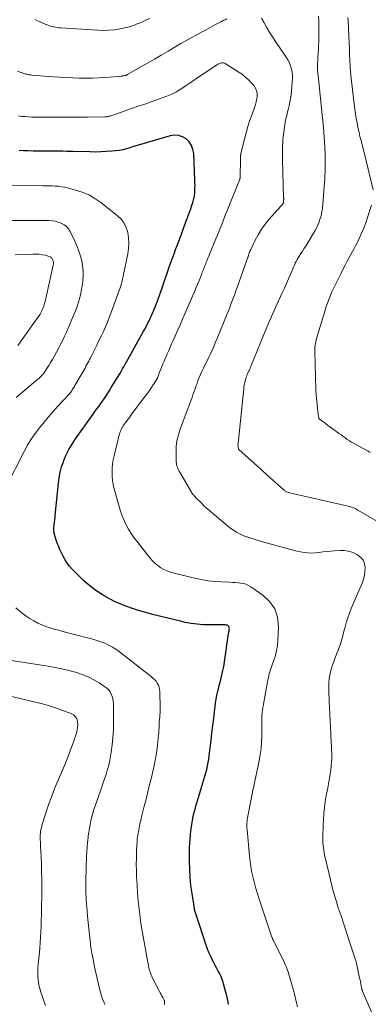
# Model space of a CAD drawing. Units: feet. Extents: x 2055000 to 2060005, y 534996 to 540000.
# Drawn here: x 2055158 to 2055239, y 535231 to 535461 of the extents above; entities that cross this region are included whole.
import ezdxf

# ---------------------------------------------------------------- set-up
doc = ezdxf.new("R2010")
doc.units = ezdxf.units.FT
doc.header["$LTSCALE"] = 100
doc.header["$MEASUREMENT"] = 0
doc.layers.add('CONTOUR INDEX', color=32, linetype='Continuous', lineweight=25)
doc.layers.add('CONTOUR INTERMEDIATE', color=40, linetype='Continuous', lineweight=15)

msp = doc.modelspace()

# ---------------------------------------------------------------- linework, layer by layer
at = {"layer": 'CONTOUR INDEX', "elevation": 800, "flags": 128}
msp.add_lwpolyline([(2055206.67, 535231.09), (2055206.55, 535231.6), (2055206.45, 535232.12), (2055206.34, 535232.64), (2055206.22, 535233.15), (2055206.09, 535233.66), (2055205.58, 535235.65), (2055205.39, 535236.31), (2055205.16, 535236.97), (2055204.89, 535237.61), (2055204.58, 535238.23), (2055204.26, 535238.85), (2055203.93, 535239.46), (2055203.61, 535240.08), (2055203.29, 535240.7), (2055203, 535241.25), (2055202.56, 535242.16), (2055202.15, 535243.07), (2055201.78, 535244.01), (2055201.44, 535244.95), (2055199.11, 535251.98), (2055199.09, 535252.07), (2055199.06, 535252.16), (2055199.03, 535252.24), (2055199, 535252.33), (2055198.99, 535252.35), (2055198.96, 535252.43), (2055198.94, 535252.5), (2055198.91, 535252.57), (2055198.89, 535252.64), (2055198.86, 535252.71), (2055198.84, 535252.79), (2055198.82, 535252.86), (2055198.8, 535252.93), (2055198.78, 535253.01), (2055198.75, 535253.12), (2055198.73, 535253.23), (2055198.71, 535253.34), (2055198.69, 535253.46), (2055198.14, 535256.99), (2055197.89, 535258.87), (2055197.7, 535260.76), (2055197.59, 535262.66), (2055197.55, 535264.56), (2055197.55, 535266.74), (2055197.57, 535267.71), (2055197.6, 535268.69), (2055197.67, 535269.66), (2055197.75, 535270.63), (2055197.87, 535271.6), (2055198, 535272.57), (2055198.16, 535273.53), (2055198.34, 535274.49), (2055198.36, 535274.61), (2055198.58, 535275.62), (2055198.83, 535276.63), (2055199.1, 535277.62), (2055199.39, 535278.62), (2055200.68, 535282.79), (2055200.92, 535283.57), (2055201.14, 535284.35), (2055201.36, 535285.13), (2055201.56, 535285.92), (2055201.74, 535286.71), (2055201.9, 535287.5), (2055202.04, 535288.3), (2055202.15, 535289.11), (2055202.37, 535290.95), (2055202.58, 535292.67), (2055202.79, 535294.4), (2055203, 535296.13), (2055203.21, 535297.85), (2055203.64, 535301.32), (2055203.77, 535302.26), (2055203.94, 535303.19), (2055204.13, 535304.12), (2055204.36, 535305.04), (2055204.48, 535305.51), (2055204.66, 535306.19), (2055204.83, 535306.87), (2055205, 535307.56), (2055205.17, 535308.24), (2055205.33, 535308.93), (2055205.47, 535309.62), (2055205.6, 535310.31), (2055205.71, 535311), (2055206.67, 535317.62), (2055206.68, 535317.73), (2055206.7, 535317.84), (2055206.73, 535317.95), (2055206.76, 535318.06), (2055206.78, 535318.17), (2055206.8, 535318.28), (2055206.82, 535318.39), (2055206.82, 535318.5), (2055206.84, 535318.79), (2055206.81, 535318.98), (2055206.75, 535319.16), (2055206.63, 535319.3), (2055206.48, 535319.42), (2055206.29, 535319.5), (2055206.1, 535319.56), (2055205.89, 535319.6), (2055205.69, 535319.61), (2055205.51, 535319.6), (2055205.2, 535319.6), (2055204.9, 535319.6), (2055204.6, 535319.59), (2055204.3, 535319.59), (2055202.1, 535319.59), (2055200.7, 535319.64), (2055199.31, 535319.74), (2055197.93, 535319.94), (2055196.56, 535320.19), (2055195.44, 535320.44), (2055193.8, 535320.82), (2055192.16, 535321.21), (2055190.53, 535321.62), (2055188.91, 535322.05), (2055188.47, 535322.17), (2055187.07, 535322.56), (2055185.67, 535322.97), (2055184.29, 535323.42), (2055182.91, 535323.87), (2055181.55, 535324.39), (2055180.23, 535324.97), (2055178.94, 535325.64), (2055177.68, 535326.36), (2055177.19, 535326.67), (2055175.74, 535327.64), (2055174.35, 535328.68), (2055173.03, 535329.81), (2055171.77, 535331.01), (2055170.21, 535332.6), (2055169.6, 535333.29), (2055169.03, 535334.01), (2055168.55, 535334.78), (2055168.11, 535335.59), (2055167.28, 535337.33), (2055166.98, 535338), (2055166.71, 535338.68), (2055166.47, 535339.38), (2055166.27, 535340.09), (2055165.95, 535341.3), (2055165.93, 535341.41), (2055165.91, 535341.52), (2055165.9, 535341.63), (2055165.9, 535341.74), (2055165.9, 535341.85), (2055165.91, 535341.97), (2055165.91, 535342.08), (2055165.93, 535342.19), (2055166.03, 535343.02), (2055166.09, 535343.55), (2055166.15, 535344.07), (2055166.21, 535344.6), (2055166.26, 535345.13), (2055166.98, 535352.63), (2055167.15, 535353.91), (2055167.39, 535355.18), (2055167.74, 535356.42), (2055168.15, 535357.64), (2055168.25, 535357.91), (2055168.82, 535359.24), (2055169.45, 535360.52), (2055170.17, 535361.76), (2055170.96, 535362.96), (2055175.09, 535368.72), (2055175.52, 535369.33), (2055175.96, 535369.94), (2055176.4, 535370.54), (2055176.84, 535371.15), (2055177.14, 535371.55), (2055177.43, 535371.96), (2055177.71, 535372.37), (2055177.99, 535372.78), (2055178.27, 535373.2), (2055178.53, 535373.62), (2055178.8, 535374.05), (2055179.06, 535374.47), (2055179.32, 535374.9), (2055181.29, 535378.16), (2055181.62, 535378.7), (2055181.94, 535379.25), (2055182.25, 535379.79), (2055182.57, 535380.34), (2055182.88, 535380.89), (2055183.19, 535381.44), (2055183.49, 535381.99), (2055183.8, 535382.54), (2055186.85, 535388.04), (2055187.13, 535388.56), (2055187.41, 535389.09), (2055187.68, 535389.61), (2055187.95, 535390.14), (2055188.13, 535390.51), (2055188.3, 535390.86), (2055188.47, 535391.2), (2055188.63, 535391.56), (2055188.79, 535391.91), (2055188.95, 535392.26), (2055189.1, 535392.62), (2055189.25, 535392.98), (2055189.39, 535393.34), (2055189.6, 535393.87), (2055189.84, 535394.5), (2055190.08, 535395.13), (2055190.31, 535395.77), (2055190.53, 535396.4), (2055192.49, 535402.04), (2055192.84, 535403.05), (2055193.2, 535404.06), (2055193.57, 535405.06), (2055193.94, 535406.07), (2055194.32, 535407.07), (2055194.69, 535408.07), (2055195.06, 535409.08), (2055195.44, 535410.08), (2055196.71, 535413.55), (2055196.85, 535413.93), (2055196.99, 535414.3), (2055197.12, 535414.67), (2055197.26, 535415.04), (2055197.39, 535415.4), (2055197.47, 535415.59), (2055197.54, 535415.79), (2055197.61, 535415.98), (2055197.69, 535416.18), (2055197.76, 535416.38), (2055197.84, 535416.57), (2055197.9, 535416.77), (2055197.97, 535416.97), (2055198.34, 535418.09), (2055198.43, 535418.38), (2055198.51, 535418.67), (2055198.58, 535418.96), (2055198.64, 535419.26), (2055198.69, 535419.55), (2055198.74, 535419.85), (2055198.77, 535420.15), (2055198.79, 535420.45), (2055198.81, 535420.97), (2055198.82, 535421.54), (2055198.83, 535422.1), (2055198.82, 535422.66), (2055198.81, 535423.23), (2055198.53, 535429.45), (2055198.36, 535430.45), (2055198.03, 535431.36), (2055197.47, 535432.17), (2055196.77, 535432.89), (2055195.9, 535433.39), (2055194.99, 535433.7), (2055194.04, 535433.74), (2055193.05, 535433.61), (2055186.99, 535431.84), (2055186.16, 535431.59), (2055185.33, 535431.34), (2055184.5, 535431.08), (2055183.67, 535430.81), (2055182.84, 535430.57), (2055182, 535430.37), (2055181.15, 535430.22), (2055180.29, 535430.11), (2055179.45, 535430.03), (2055178.16, 535429.92), (2055176.88, 535429.86), (2055175.59, 535429.83), (2055174.3, 535429.84), (2055170.43, 535429.94), (2055169.64, 535429.96), (2055168.85, 535429.98), (2055168.06, 535429.99), (2055167.28, 535430), (2055166.49, 535430.01), (2055165.7, 535430.01), (2055164.91, 535430.01), (2055164.12, 535430.01), (2055163.4, 535430.01), (2055162.25, 535430.02), (2055161.1, 535430.04), (2055159.95, 535430.08), (2055158.8, 535430.13), (2055157.87, 535430.17)], dxfattribs=at)
at = {"layer": 'CONTOUR INTERMEDIATE', "flags": 128}
for points, elevation in [([(2055240.07, 535229.2), (2055237.87, 535234.23), (2055237.85, 535234.29), (2055237.82, 535234.35), (2055237.8, 535234.42), (2055237.77, 535234.48), (2055237.75, 535234.55), (2055237.74, 535234.61), (2055237.72, 535234.68), (2055237.71, 535234.74), (2055237.56, 535235.5), (2055237.47, 535235.94), (2055237.38, 535236.39), (2055237.29, 535236.83), (2055237.2, 535237.28), (2055236.36, 535241.13), (2055236.33, 535241.28), (2055236.29, 535241.44), (2055236.24, 535241.59), (2055236.19, 535241.74), (2055234.78, 535245.98), (2055234.14, 535247.9), (2055233.5, 535249.82), (2055232.87, 535251.75), (2055232.23, 535253.67), (2055231.62, 535255.6), (2055231.06, 535257.54), (2055230.54, 535259.5), (2055230.07, 535261.47), (2055229.04, 535266.01), (2055228.93, 535266.54), (2055228.83, 535267.08), (2055228.75, 535267.62), (2055228.69, 535268.17), (2055228.64, 535268.71), (2055228.61, 535269.26), (2055228.6, 535269.81), (2055228.6, 535270.36), (2055228.67, 535272.81), (2055228.74, 535274.21), (2055228.84, 535275.61), (2055229, 535277.01), (2055229.2, 535278.41), (2055229.35, 535279.36), (2055229.51, 535280.27), (2055229.67, 535281.18), (2055229.85, 535282.09), (2055230.03, 535283), (2055230.2, 535283.91), (2055230.36, 535284.83), (2055230.47, 535285.74), (2055230.57, 535286.66), (2055230.67, 535287.74), (2055230.7, 535288.27), (2055230.72, 535288.8), (2055230.72, 535289.33), (2055230.7, 535289.87), (2055230.67, 535290.4), (2055230.65, 535290.93), (2055230.62, 535291.46), (2055230.6, 535291.99), (2055230.51, 535294.11), (2055230.44, 535295.66), (2055230.36, 535297.22), (2055230.28, 535298.77), (2055230.19, 535300.32), (2055230.12, 535301.61), (2055230.07, 535302.52), (2055230.04, 535303.43), (2055230.02, 535304.34), (2055230.02, 535305.25), (2055230.02, 535305.44), (2055230.05, 535306.25), (2055230.13, 535307.06), (2055230.26, 535307.85), (2055230.44, 535308.64), (2055230.67, 535309.43), (2055230.9, 535310.21), (2055231.16, 535310.98), (2055231.43, 535311.74), (2055232.64, 535314.98), (2055232.81, 535315.45), (2055232.96, 535315.93), (2055233.09, 535316.4), (2055233.21, 535316.89), (2055233.33, 535317.37), (2055233.45, 535317.85), (2055233.58, 535318.33), (2055233.71, 535318.81), (2055234.09, 535320.11), (2055234.44, 535321.23), (2055234.82, 535322.33), (2055235.23, 535323.43), (2055235.68, 535324.51), (2055237.76, 535329.35), (2055238.07, 535330.24), (2055238.31, 535331.14), (2055238.42, 535332.06), (2055238.46, 535333), (2055238.3, 535333.87), (2055237.99, 535334.65), (2055237.47, 535335.31), (2055236.79, 535335.88), (2055236.57, 535336.02), (2055235.62, 535336.47), (2055234.64, 535336.81), (2055233.62, 535336.95), (2055232.57, 535336.97), (2055231.28, 535336.87), (2055230.39, 535336.79), (2055229.51, 535336.7), (2055228.62, 535336.59), (2055227.74, 535336.47), (2055227.7, 535336.46), (2055226.84, 535336.37), (2055225.97, 535336.34), (2055225.11, 535336.38), (2055224.24, 535336.48), (2055223.38, 535336.63), (2055222.53, 535336.81), (2055221.68, 535337.01), (2055220.83, 535337.23), (2055214, 535339.14), (2055213.05, 535339.42), (2055212.11, 535339.71), (2055211.17, 535340.03), (2055210.24, 535340.37), (2055209.34, 535340.76), (2055208.47, 535341.21), (2055207.65, 535341.74), (2055206.86, 535342.33), (2055202.35, 535346.09), (2055201.71, 535346.64), (2055201.08, 535347.21), (2055200.46, 535347.8), (2055199.86, 535348.4), (2055199.05, 535349.25), (2055198.87, 535349.44), (2055198.69, 535349.63), (2055198.52, 535349.83), (2055198.36, 535350.03), (2055198.2, 535350.24), (2055198.05, 535350.45), (2055197.9, 535350.67), (2055197.77, 535350.9), (2055195.3, 535355.19), (2055195.14, 535355.47), (2055194.99, 535355.75), (2055194.85, 535356.04), (2055194.72, 535356.34), (2055194.61, 535356.64), (2055194.53, 535356.94), (2055194.48, 535357.25), (2055194.45, 535357.57), (2055194.42, 535359.75), (2055194.47, 535361.15), (2055194.63, 535362.53), (2055194.95, 535363.88), (2055195.37, 535365.22), (2055197.4, 535370.59), (2055197.63, 535371.19), (2055197.85, 535371.8), (2055198.07, 535372.4), (2055198.28, 535373), (2055198.49, 535373.61), (2055198.7, 535374.21), (2055198.91, 535374.82), (2055199.12, 535375.43), (2055199.22, 535375.73), (2055199.5, 535376.48), (2055199.79, 535377.23), (2055200.11, 535377.96), (2055200.44, 535378.69), (2055200.82, 535379.46), (2055201.23, 535380.3), (2055201.63, 535381.14), (2055202.02, 535381.98), (2055202.42, 535382.82), (2055202.8, 535383.66), (2055203.18, 535384.51), (2055203.54, 535385.37), (2055203.9, 535386.22), (2055206.3, 535392.08), (2055206.61, 535392.84), (2055206.91, 535393.61), (2055207.21, 535394.38), (2055207.51, 535395.15), (2055207.8, 535395.92), (2055208.08, 535396.7), (2055208.36, 535397.47), (2055208.64, 535398.25), (2055210.99, 535404.85), (2055211.09, 535405.14), (2055211.19, 535405.43), (2055211.29, 535405.72), (2055211.39, 535406.01), (2055211.49, 535406.3), (2055211.6, 535406.58), (2055211.72, 535406.86), (2055211.85, 535407.14), (2055212.88, 535409.26), (2055213.58, 535410.56), (2055214.34, 535411.81), (2055215.21, 535413), (2055216.15, 535414.14), (2055218.85, 535417.17), (2055218.94, 535417.27), (2055219.02, 535417.37), (2055219.1, 535417.47), (2055219.19, 535417.57), (2055219.25, 535417.65), (2055219.29, 535417.72), (2055219.33, 535417.78), (2055219.37, 535417.86), (2055219.4, 535417.93), (2055219.42, 535418.01), (2055219.44, 535418.09), (2055219.45, 535418.16), (2055219.46, 535418.24), (2055219.49, 535418.63), (2055219.49, 535418.71), (2055219.5, 535418.79), (2055219.5, 535418.86), (2055219.5, 535418.94), (2055219.5, 535419.02), (2055219.5, 535419.09), (2055219.49, 535419.17), (2055219.49, 535419.25), (2055219.25, 535427.9), (2055219.23, 535428.58), (2055219.22, 535429.26), (2055219.22, 535429.95), (2055219.23, 535430.63), (2055219.25, 535431.31), (2055219.28, 535431.99), (2055219.33, 535432.67), (2055219.4, 535433.35), (2055219.65, 535435.58), (2055219.73, 535436.14), (2055219.82, 535436.69), (2055219.93, 535437.24), (2055220.07, 535437.79), (2055220.21, 535438.33), (2055220.34, 535438.87), (2055220.48, 535439.42), (2055220.61, 535439.96), (2055220.76, 535440.57), (2055220.95, 535441.42), (2055221.11, 535442.28), (2055221.23, 535443.14), (2055221.33, 535444), (2055221.51, 535446.13), (2055221.54, 535446.9), (2055221.53, 535447.66), (2055221.44, 535448.42), (2055221.3, 535449.18), (2055221.09, 535449.91), (2055220.82, 535450.63), (2055220.48, 535451.31), (2055220.08, 535451.96), (2055217.61, 535455.56), (2055216.88, 535456.66), (2055216.17, 535457.78), (2055215.5, 535458.93), (2055214.85, 535460.08), (2055214.33, 535461.05)], 808), ([(2055243.93, 535342.23), (2055236.81, 535346.36), (2055236.55, 535346.5), (2055236.28, 535346.64), (2055236, 535346.77), (2055235.72, 535346.89), (2055235.43, 535346.99), (2055235.14, 535347.09), (2055234.85, 535347.18), (2055234.55, 535347.25), (2055220.87, 535350.38), (2055220.7, 535350.43), (2055220.52, 535350.48), (2055220.35, 535350.54), (2055220.19, 535350.61), (2055220.03, 535350.69), (2055219.87, 535350.79), (2055219.73, 535350.89), (2055219.59, 535351), (2055216.28, 535353.94), (2055216.01, 535354.19), (2055215.73, 535354.43), (2055215.46, 535354.68), (2055215.19, 535354.94), (2055214.81, 535355.3), (2055214.73, 535355.37), (2055214.66, 535355.45), (2055214.58, 535355.52), (2055214.51, 535355.59), (2055214.43, 535355.66), (2055214.35, 535355.73), (2055214.28, 535355.8), (2055214.2, 535355.87), (2055209.05, 535360.45), (2055208.96, 535360.56), (2055208.95, 535360.58), (2055208.95, 535360.59), (2055208.94, 535360.61), (2055208.94, 535360.63), (2055208.88, 535361.03), (2055208.85, 535361.24), (2055208.84, 535361.46), (2055208.84, 535361.68), (2055208.85, 535361.9), (2055210.18, 535374.7), (2055210.24, 535375.21), (2055210.33, 535375.71), (2055210.44, 535376.2), (2055210.57, 535376.69), (2055210.68, 535377.05), (2055210.78, 535377.36), (2055210.89, 535377.66), (2055211.01, 535377.95), (2055211.15, 535378.25), (2055211.41, 535378.79), (2055211.42, 535378.81), (2055211.43, 535378.83), (2055211.44, 535378.85), (2055211.45, 535378.87), (2055211.48, 535378.95), (2055211.49, 535378.97), (2055211.5, 535378.99), (2055211.51, 535379.01), (2055211.52, 535379.03), (2055211.65, 535379.35), (2055211.72, 535379.53), (2055211.79, 535379.71), (2055211.87, 535379.89), (2055211.94, 535380.07), (2055215.43, 535388.63), (2055216.03, 535390.06), (2055216.63, 535391.49), (2055217.26, 535392.91), (2055217.91, 535394.32), (2055219.16, 535397.03), (2055219.65, 535398.09), (2055220.13, 535399.16), (2055220.59, 535400.23), (2055221.05, 535401.31), (2055221.59, 535402.58), (2055221.78, 535403.02), (2055221.98, 535403.46), (2055222.18, 535403.89), (2055222.4, 535404.32), (2055222.62, 535404.74), (2055222.85, 535405.16), (2055223.11, 535405.57), (2055223.37, 535405.97), (2055223.53, 535406.2), (2055223.88, 535406.72), (2055224.22, 535407.24), (2055224.55, 535407.77), (2055224.88, 535408.3), (2055226.48, 535410.93), (2055226.91, 535411.7), (2055227.31, 535412.49), (2055227.65, 535413.3), (2055227.96, 535414.13), (2055228.21, 535414.98), (2055228.41, 535415.84), (2055228.55, 535416.71), (2055228.65, 535417.59), (2055228.95, 535421.78), (2055229.01, 535422.66), (2055229.06, 535423.53), (2055229.1, 535424.41), (2055229.13, 535425.29), (2055229.14, 535425.69), (2055229.16, 535426.36), (2055229.17, 535427.04), (2055229.17, 535427.72), (2055229.17, 535428.4), (2055229.16, 535429.08), (2055229.13, 535429.75), (2055229.1, 535430.43), (2055229.06, 535431.11), (2055228.84, 535434.32), (2055228.82, 535434.75), (2055228.79, 535435.18), (2055228.75, 535435.6), (2055228.72, 535436.03), (2055228.69, 535436.46), (2055228.65, 535436.89), (2055228.61, 535437.31), (2055228.57, 535437.74), (2055227.5, 535447.63), (2055227.46, 535448.04), (2055227.43, 535448.44), (2055227.41, 535448.85), (2055227.39, 535449.26), (2055227.39, 535449.67), (2055227.39, 535450.08), (2055227.4, 535450.49), (2055227.42, 535450.9), (2055227.42, 535450.92), (2055227.44, 535451.34), (2055227.47, 535451.76), (2055227.49, 535452.18), (2055227.51, 535452.6), (2055227.66, 535456), (2055227.69, 535457.1), (2055227.71, 535458.19), (2055227.7, 535459.29), (2055227.68, 535460.38), (2055227.61, 535461.47)], 812), ([(2055240.32, 535420.98), (2055238, 535430.68), (2055237.88, 535431.15), (2055237.77, 535431.61), (2055237.64, 535432.07), (2055237.52, 535432.54), (2055237.39, 535433), (2055237.28, 535433.46), (2055237.16, 535433.92), (2055237.06, 535434.39), (2055236.8, 535435.56), (2055236.59, 535436.61), (2055236.4, 535437.67), (2055236.23, 535438.73), (2055236.08, 535439.79), (2055235.51, 535444.35), (2055235.35, 535445.71), (2055235.21, 535447.07), (2055235.1, 535448.43), (2055235, 535449.8), (2055234.93, 535451.16), (2055234.86, 535452.53), (2055234.8, 535453.89), (2055234.75, 535455.26), (2055234.64, 535458.52), (2055234.61, 535459.19), (2055234.56, 535459.85), (2055234.5, 535460.52), (2055234.42, 535461.18)], 816), ([(2055206.28, 535460.85), (2055205.85, 535460.66), (2055205.43, 535460.45), (2055205.01, 535460.24), (2055203.64, 535459.52), (2055202.54, 535458.94), (2055201.45, 535458.35), (2055200.35, 535457.77), (2055199.26, 535457.17), (2055199.08, 535457.08), (2055197.9, 535456.43), (2055196.73, 535455.77), (2055195.56, 535455.11), (2055194.4, 535454.44), (2055192.57, 535453.36), (2055190.98, 535452.43), (2055189.38, 535451.5), (2055187.78, 535450.57), (2055186.18, 535449.65), (2055183.13, 535447.89), (2055183.05, 535447.84), (2055182.97, 535447.8), (2055182.89, 535447.77), (2055182.81, 535447.73), (2055182.72, 535447.7), (2055182.64, 535447.68), (2055182.55, 535447.66), (2055182.46, 535447.64), (2055182.31, 535447.61), (2055182.14, 535447.58), (2055181.97, 535447.56), (2055181.8, 535447.54), (2055181.64, 535447.52), (2055177.97, 535447.22), (2055176.44, 535447.11), (2055174.92, 535447.05), (2055173.39, 535447.03), (2055171.86, 535447.05), (2055170.34, 535447.11), (2055168.81, 535447.18), (2055167.28, 535447.27), (2055165.76, 535447.38), (2055160.83, 535447.77), (2055160.59, 535447.79), (2055160.35, 535447.81), (2055160.11, 535447.85), (2055159.88, 535447.89), (2055159.64, 535447.94), (2055159.41, 535447.99), (2055159.19, 535448.06), (2055158.96, 535448.14), (2055157.43, 535448.71)], 808), ([(2055188.27, 535460.97), (2055187.5, 535460.62), (2055186.74, 535460.28), (2055185.87, 535459.9), (2055185.53, 535459.76), (2055185.2, 535459.61), (2055184.86, 535459.48), (2055184.52, 535459.34), (2055184.18, 535459.22), (2055183.84, 535459.1), (2055183.49, 535459.01), (2055183.14, 535458.93), (2055181.3, 535458.55), (2055180.03, 535458.34), (2055178.75, 535458.2), (2055177.46, 535458.17), (2055176.16, 535458.2), (2055167.51, 535458.77), (2055167.11, 535458.8), (2055166.71, 535458.85), (2055166.32, 535458.91), (2055165.93, 535458.99), (2055165.54, 535459.08), (2055165.16, 535459.18), (2055164.78, 535459.31), (2055164.4, 535459.44), (2055163.93, 535459.63), (2055163.33, 535459.88), (2055162.73, 535460.14), (2055162.14, 535460.42), (2055161.56, 535460.72)], 812), ([(2055214.67, 535300.43), (2055214.7, 535300.6), (2055214.74, 535300.78), (2055214.77, 535300.95), (2055214.8, 535301.13), (2055215.73, 535306.34), (2055215.82, 535306.81), (2055215.92, 535307.29), (2055216.02, 535307.76), (2055216.13, 535308.23), (2055216.26, 535308.69), (2055216.4, 535309.15), (2055216.55, 535309.61), (2055216.71, 535310.06), (2055217.2, 535311.36), (2055217.57, 535312.47), (2055217.86, 535313.6), (2055218.04, 535314.75), (2055218.15, 535315.92), (2055218.3, 535319.18), (2055218.05, 535321.36), (2055217.42, 535323.34), (2055216.22, 535325.04), (2055214.64, 535326.55), (2055211.82, 535328.5), (2055211.28, 535328.81), (2055210.71, 535329.07), (2055210.11, 535329.24), (2055209.49, 535329.35), (2055208.85, 535329.41), (2055208.21, 535329.46), (2055207.57, 535329.5), (2055206.93, 535329.53), (2055205.02, 535329.61), (2055203.43, 535329.72), (2055201.85, 535329.89), (2055200.29, 535330.16), (2055198.73, 535330.49), (2055193.95, 535331.64), (2055193.14, 535331.88), (2055192.36, 535332.17), (2055191.6, 535332.53), (2055190.87, 535332.93), (2055190.19, 535333.41), (2055189.54, 535333.94), (2055188.94, 535334.52), (2055188.39, 535335.15), (2055185.24, 535339.08), (2055184.56, 535339.99), (2055183.92, 535340.93), (2055183.34, 535341.92), (2055182.8, 535342.92), (2055182.32, 535343.96), (2055181.88, 535345.02), (2055181.5, 535346.1), (2055181.16, 535347.19), (2055179.99, 535351.35), (2055179.77, 535352.3), (2055179.6, 535353.25), (2055179.52, 535354.21), (2055179.49, 535355.18), (2055179.53, 535356.15), (2055179.62, 535357.12), (2055179.78, 535358.07), (2055179.98, 535359.02), (2055181.25, 535364.2), (2055181.31, 535364.39), (2055181.37, 535364.59), (2055181.43, 535364.78), (2055181.51, 535364.96), (2055181.51, 535364.98), (2055181.59, 535365.16), (2055181.68, 535365.33), (2055181.77, 535365.5), (2055181.87, 535365.66), (2055181.9, 535365.7), (2055182, 535365.84), (2055182.09, 535365.98), (2055182.19, 535366.11), (2055182.28, 535366.25), (2055182.38, 535366.38), (2055182.48, 535366.52), (2055182.58, 535366.65), (2055182.67, 535366.79), (2055183.53, 535367.98), (2055184.06, 535368.71), (2055184.59, 535369.43), (2055185.13, 535370.15), (2055185.67, 535370.87), (2055187.8, 535373.67), (2055188.19, 535374.21), (2055188.57, 535374.74), (2055188.94, 535375.29), (2055189.29, 535375.85), (2055189.91, 535376.85), (2055189.95, 535376.91), (2055189.98, 535376.97), (2055190.01, 535377.03), (2055190.04, 535377.1), (2055190.07, 535377.16), (2055190.1, 535377.23), (2055190.12, 535377.3), (2055190.15, 535377.36), (2055190.59, 535378.53), (2055190.83, 535379.18), (2055191.09, 535379.83), (2055191.35, 535380.47), (2055191.63, 535381.11), (2055192.36, 535382.8), (2055192.7, 535383.57), (2055193.03, 535384.34), (2055193.37, 535385.11), (2055193.72, 535385.88), (2055194.19, 535386.94), (2055194.77, 535388.24), (2055195.34, 535389.54), (2055195.91, 535390.84), (2055196.48, 535392.14), (2055198.8, 535397.49), (2055199.11, 535398.21), (2055199.41, 535398.94), (2055199.71, 535399.67), (2055200, 535400.41), (2055200.33, 535401.24), (2055200.45, 535401.56), (2055200.58, 535401.88), (2055200.7, 535402.2), (2055200.82, 535402.52), (2055200.94, 535402.85), (2055201.07, 535403.17), (2055201.2, 535403.49), (2055201.33, 535403.81), (2055201.46, 535404.13), (2055201.65, 535404.61), (2055201.85, 535405.09), (2055202.05, 535405.57), (2055202.24, 535406.05), (2055203.7, 535409.57), (2055204.05, 535410.42), (2055204.39, 535411.26), (2055204.73, 535412.1), (2055205.06, 535412.95), (2055205.39, 535413.8), (2055205.72, 535414.64), (2055206.05, 535415.49), (2055206.39, 535416.33), (2055209.25, 535423.5), (2055209.27, 535423.56), (2055209.29, 535423.61), (2055209.31, 535423.67), (2055209.33, 535423.73), (2055209.34, 535423.79), (2055209.35, 535423.85), (2055209.36, 535423.91), (2055209.36, 535423.97), (2055209.38, 535425.17), (2055209.39, 535425.74), (2055209.4, 535426.32), (2055209.4, 535426.89), (2055209.41, 535427.46), (2055209.41, 535428.33), (2055209.41, 535428.47), (2055209.42, 535428.61), (2055209.43, 535428.75), (2055209.44, 535428.89), (2055209.44, 535428.91), (2055209.46, 535429.06), (2055209.48, 535429.21), (2055209.51, 535429.35), (2055209.54, 535429.5), (2055210.36, 535432.86), (2055210.74, 535434.33), (2055211.16, 535435.78), (2055211.62, 535437.22), (2055212.12, 535438.66), (2055212.69, 535440.22), (2055212.9, 535440.87), (2055213.08, 535441.52), (2055213.21, 535442.19), (2055213.31, 535442.86), (2055213.31, 535443.51), (2055213.2, 535444.13), (2055212.94, 535444.71), (2055212.58, 535445.25), (2055212.1, 535445.82), (2055211.38, 535446.59), (2055210.61, 535447.3), (2055209.79, 535447.95), (2055208.92, 535448.54), (2055205.88, 535450.43), (2055205.67, 535450.53), (2055205.46, 535450.6), (2055205.24, 535450.62), (2055205.01, 535450.61), (2055204.78, 535450.56), (2055204.56, 535450.5), (2055204.35, 535450.4), (2055204.15, 535450.28), (2055198.96, 535446.8), (2055198.22, 535446.31), (2055197.48, 535445.81), (2055196.74, 535445.32), (2055195.99, 535444.83), (2055195.04, 535444.21), (2055194.77, 535444.04), (2055194.49, 535443.87), (2055194.21, 535443.72), (2055193.93, 535443.57), (2055193.77, 535443.49), (2055193.4, 535443.31), (2055193.02, 535443.14), (2055192.64, 535442.99), (2055192.26, 535442.85), (2055186.91, 535440.94), (2055185.6, 535440.48), (2055184.29, 535440.02), (2055182.98, 535439.56), (2055181.67, 535439.11), (2055179.42, 535438.33), (2055179.23, 535438.27), (2055179.04, 535438.21), (2055178.84, 535438.17), (2055178.65, 535438.13), (2055178.45, 535438.1), (2055178.25, 535438.07), (2055178.05, 535438.06), (2055177.85, 535438.05), (2055173.75, 535437.97), (2055171.5, 535437.94), (2055169.25, 535437.92), (2055166.99, 535437.92), (2055164.74, 535437.94), (2055161.59, 535437.97), (2055160.81, 535437.99), (2055160.03, 535438.02), (2055159.25, 535438.08), (2055158.47, 535438.14), (2055157.69, 535438.23)], 804), ([(2055154.78, 535351.6), (2055159, 535360.03), (2055159.79, 535361.48), (2055160.63, 535362.89), (2055161.58, 535364.24), (2055162.58, 535365.55), (2055163.64, 535366.82), (2055164.71, 535368.08), (2055165.8, 535369.32), (2055166.9, 535370.56), (2055169.49, 535373.42), (2055169.68, 535373.64), (2055169.87, 535373.87), (2055170.05, 535374.11), (2055170.23, 535374.36), (2055170.39, 535374.6), (2055170.55, 535374.86), (2055170.71, 535375.11), (2055170.86, 535375.37), (2055172.76, 535378.69), (2055172.98, 535379.08), (2055173.2, 535379.48), (2055173.42, 535379.87), (2055173.63, 535380.27), (2055173.84, 535380.67), (2055174.05, 535381.07), (2055174.26, 535381.47), (2055174.46, 535381.87), (2055175.4, 535383.73), (2055175.93, 535384.79), (2055176.45, 535385.86), (2055176.97, 535386.93), (2055177.47, 535388), (2055177.95, 535389.09), (2055178.42, 535390.18), (2055178.85, 535391.28), (2055179.27, 535392.39), (2055181.43, 535398.38), (2055181.55, 535398.74), (2055181.67, 535399.09), (2055181.76, 535399.45), (2055181.85, 535399.81), (2055181.93, 535400.17), (2055182.01, 535400.54), (2055182.09, 535400.9), (2055182.17, 535401.26), (2055183.15, 535406.11), (2055183.33, 535407.34), (2055183.4, 535408.57), (2055183.34, 535409.81), (2055183.18, 535411.04), (2055182.82, 535412.2), (2055182.31, 535413.27), (2055181.59, 535414.21), (2055180.72, 535415.05), (2055176.86, 535418.05), (2055175.49, 535418.99), (2055174.06, 535419.81), (2055172.54, 535420.45), (2055170.96, 535420.97), (2055169.12, 535421.46), (2055168.41, 535421.62), (2055167.7, 535421.75), (2055166.98, 535421.84), (2055166.25, 535421.89), (2055165.53, 535421.92), (2055164.8, 535421.94), (2055164.07, 535421.95), (2055163.34, 535421.97), (2055155.98, 535422.07)], 796), ([(2055239.69, 535359.82), (2055239.21, 535360.07), (2055235.34, 535362.23), (2055234.82, 535362.53), (2055234.32, 535362.85), (2055233.82, 535363.18), (2055233.34, 535363.53), (2055232.86, 535363.88), (2055232.38, 535364.24), (2055231.9, 535364.59), (2055231.42, 535364.94), (2055229.42, 535366.39), (2055229.14, 535366.6), (2055228.86, 535366.82), (2055228.58, 535367.03), (2055228.3, 535367.25), (2055227.78, 535367.66), (2055227.76, 535367.68), (2055227.74, 535367.71), (2055227.73, 535367.72), (2055227.69, 535367.79), (2055227.68, 535367.81), (2055227.67, 535367.83), (2055227.67, 535367.85), (2055227.66, 535367.87), (2055227.63, 535368.07), (2055227.62, 535368.19), (2055227.6, 535368.31), (2055227.59, 535368.43), (2055227.57, 535368.55), (2055227.13, 535372.53), (2055227.08, 535373.01), (2055227.05, 535373.48), (2055227.02, 535373.96), (2055227, 535374.44), (2055226.74, 535383.29), (2055226.74, 535383.68), (2055226.75, 535384.06), (2055226.78, 535384.45), (2055226.82, 535384.83), (2055226.89, 535385.21), (2055226.96, 535385.59), (2055227.05, 535385.96), (2055227.15, 535386.33), (2055229.14, 535392.98), (2055229.4, 535393.81), (2055229.68, 535394.63), (2055229.99, 535395.45), (2055230.31, 535396.25), (2055230.66, 535397.05), (2055231.02, 535397.85), (2055231.39, 535398.64), (2055231.77, 535399.42), (2055232.78, 535401.44), (2055233.28, 535402.44), (2055233.8, 535403.43), (2055234.32, 535404.42), (2055234.85, 535405.4), (2055235.14, 535405.92), (2055235.53, 535406.64), (2055235.92, 535407.36), (2055236.3, 535408.09), (2055236.68, 535408.83), (2055237.11, 535409.69), (2055237.67, 535410.88), (2055238.19, 535412.07), (2055238.64, 535413.3), (2055239.05, 535414.54), (2055239.95, 535417.47)], 816), ([(2055157.17, 535372.64), (2055162.22, 535376.86), (2055162.44, 535377.05), (2055162.65, 535377.24), (2055162.85, 535377.44), (2055163.05, 535377.64), (2055163.24, 535377.85), (2055163.42, 535378.07), (2055163.59, 535378.29), (2055163.75, 535378.53), (2055164.33, 535379.4), (2055164.76, 535380.08), (2055165.19, 535380.76), (2055165.59, 535381.46), (2055165.98, 535382.17), (2055167.07, 535384.2), (2055167.54, 535385.1), (2055168, 535386), (2055168.44, 535386.91), (2055168.87, 535387.83), (2055169.29, 535388.75), (2055169.69, 535389.68), (2055170.08, 535390.62), (2055170.46, 535391.56), (2055171.18, 535393.39), (2055171.67, 535394.79), (2055172.08, 535396.22), (2055172.38, 535397.67), (2055172.6, 535399.14), (2055172.67, 535399.74), (2055172.74, 535400.92), (2055172.74, 535402.1), (2055172.62, 535403.27), (2055172.42, 535404.43), (2055172.12, 535405.58), (2055171.77, 535406.71), (2055171.35, 535407.81), (2055170.87, 535408.89), (2055169.71, 535411.28), (2055169.32, 535411.9), (2055168.87, 535412.44), (2055168.3, 535412.87), (2055167.67, 535413.23), (2055166.97, 535413.48), (2055166.25, 535413.68), (2055165.52, 535413.79), (2055164.78, 535413.84), (2055164.26, 535413.85), (2055163.24, 535413.86), (2055162.23, 535413.87), (2055161.22, 535413.87), (2055160.21, 535413.87), (2055154.29, 535413.86)], 792), ([(2055157.55, 535384.69), (2055162.71, 535392.04), (2055162.81, 535392.2), (2055162.91, 535392.35), (2055163, 535392.51), (2055163.09, 535392.68), (2055163.17, 535392.85), (2055163.24, 535393.02), (2055163.31, 535393.19), (2055163.38, 535393.36), (2055163.56, 535393.89), (2055163.7, 535394.33), (2055163.84, 535394.77), (2055163.95, 535395.22), (2055164.06, 535395.67), (2055165.81, 535403.42), (2055165.85, 535403.77), (2055165.84, 535404.11), (2055165.76, 535404.45), (2055165.64, 535404.78), (2055165.44, 535405.06), (2055165.21, 535405.3), (2055164.92, 535405.47), (2055164.6, 535405.59), (2055163.91, 535405.76), (2055163.21, 535405.9), (2055162.51, 535405.99), (2055161.8, 535406.04), (2055161.09, 535406.04), (2055156.9, 535405.88)], 788), ([(2055191.67, 535231.06), (2055191.69, 535231.32), (2055191.74, 535231.74), (2055191.74, 535231.79), (2055191.74, 535231.84), (2055191.74, 535231.89), (2055191.73, 535231.94), (2055191.72, 535231.99), (2055191.7, 535232.04), (2055191.68, 535232.09), (2055191.66, 535232.13), (2055191.31, 535232.74), (2055191.12, 535233.09), (2055190.93, 535233.44), (2055190.74, 535233.8), (2055190.55, 535234.15), (2055188.88, 535237.42), (2055188.73, 535237.73), (2055188.59, 535238.05), (2055188.47, 535238.38), (2055188.36, 535238.71), (2055188.26, 535239.05), (2055188.18, 535239.39), (2055188.1, 535239.73), (2055188.03, 535240.08), (2055188.01, 535240.18), (2055187.94, 535240.57), (2055187.87, 535240.97), (2055187.79, 535241.37), (2055187.71, 535241.76), (2055187.2, 535244.37), (2055186.89, 535246.08), (2055186.59, 535247.78), (2055186.32, 535249.49), (2055186.07, 535251.21), (2055186.03, 535251.5), (2055185.8, 535253.36), (2055185.6, 535255.23), (2055185.45, 535257.1), (2055185.32, 535258.97), (2055185.22, 535260.85), (2055185.17, 535262.32), (2055185.14, 535263.78), (2055185.16, 535265.24), (2055185.2, 535266.71), (2055185.28, 535268.3), (2055185.32, 535268.97), (2055185.38, 535269.63), (2055185.46, 535270.29), (2055185.56, 535270.95), (2055185.64, 535271.4), (2055185.72, 535271.83), (2055185.8, 535272.26), (2055185.89, 535272.69), (2055185.98, 535273.12), (2055186.08, 535273.55), (2055186.18, 535273.97), (2055186.28, 535274.4), (2055186.38, 535274.82), (2055187.02, 535277.33), (2055187.44, 535279.01), (2055187.85, 535280.69), (2055188.26, 535282.38), (2055188.67, 535284.06), (2055189.17, 535286.13), (2055189.47, 535287.5), (2055189.73, 535288.88), (2055189.94, 535290.27), (2055190.1, 535291.66), (2055190.26, 535293.2), (2055190.31, 535293.83), (2055190.37, 535294.45), (2055190.41, 535295.09), (2055190.44, 535295.72), (2055190.45, 535295.88), (2055190.48, 535296.43), (2055190.51, 535296.98), (2055190.56, 535297.53), (2055190.61, 535298.08), (2055190.66, 535298.62), (2055190.7, 535299.17), (2055190.71, 535299.72), (2055190.71, 535300.27), (2055190.63, 535304.06), (2055190.58, 535304.57), (2055190.47, 535305.08), (2055190.29, 535305.55), (2055190.05, 535306.01), (2055189.74, 535306.44), (2055189.41, 535306.84), (2055189.04, 535307.21), (2055188.65, 535307.56), (2055181.2, 535313.34), (2055180.4, 535313.91), (2055179.57, 535314.44), (2055178.7, 535314.89), (2055177.81, 535315.3), (2055176.89, 535315.66), (2055175.96, 535315.99), (2055175.01, 535316.28), (2055174.06, 535316.54), (2055168.03, 535318.06), (2055167.03, 535318.33), (2055166.04, 535318.61), (2055165.06, 535318.91), (2055164.09, 535319.24), (2055163.13, 535319.61), (2055162.2, 535320.03), (2055161.3, 535320.51), (2055160.42, 535321.04), (2055159.52, 535321.63), (2055158.27, 535322.56), (2055157.1, 535323.57)], 796), ([(2055177.83, 535231.11), (2055177.55, 535231.75), (2055177.3, 535232.41), (2055177.07, 535233.07), (2055176.86, 535233.75), (2055176.67, 535234.42), (2055176.5, 535235.11), (2055175.36, 535240.22), (2055175.06, 535241.64), (2055174.8, 535243.06), (2055174.57, 535244.49), (2055174.37, 535245.92), (2055174.21, 535247.36), (2055174.05, 535248.8), (2055173.91, 535250.24), (2055173.78, 535251.68), (2055173.6, 535253.87), (2055173.54, 535254.65), (2055173.48, 535255.43), (2055173.44, 535256.21), (2055173.4, 535256.99), (2055173.37, 535257.77), (2055173.36, 535258.56), (2055173.36, 535259.34), (2055173.38, 535260.12), (2055173.56, 535265.58), (2055173.61, 535266.69), (2055173.68, 535267.79), (2055173.78, 535268.9), (2055173.9, 535270), (2055173.95, 535270.42), (2055174.08, 535271.31), (2055174.22, 535272.2), (2055174.39, 535273.08), (2055174.58, 535273.96), (2055174.79, 535274.84), (2055175.03, 535275.7), (2055175.29, 535276.56), (2055175.57, 535277.42), (2055176.78, 535280.91), (2055177.11, 535281.86), (2055177.43, 535282.8), (2055177.76, 535283.75), (2055178.09, 535284.69), (2055178.39, 535285.65), (2055178.66, 535286.61), (2055178.88, 535287.58), (2055179.06, 535288.56), (2055179.29, 535289.94), (2055179.53, 535291.62), (2055179.71, 535293.31), (2055179.8, 535295), (2055179.83, 535296.69), (2055179.81, 535301.23), (2055179.77, 535301.8), (2055179.68, 535302.37), (2055179.52, 535302.92), (2055179.32, 535303.47), (2055179.04, 535303.97), (2055178.71, 535304.43), (2055178.3, 535304.82), (2055177.85, 535305.18), (2055176.48, 535306.09), (2055175.28, 535306.8), (2055174.05, 535307.44), (2055172.76, 535307.97), (2055171.43, 535308.42), (2055170.99, 535308.55), (2055169.41, 535308.98), (2055167.82, 535309.36), (2055166.22, 535309.68), (2055164.6, 535309.96), (2055156.01, 535311.27)], 792), ([(2055163.95, 535230.87), (2055162.88, 535234.01), (2055162.64, 535234.82), (2055162.45, 535235.65), (2055162.32, 535236.48), (2055162.23, 535237.33), (2055162.21, 535237.6), (2055162.18, 535238.32), (2055162.18, 535239.03), (2055162.22, 535239.74), (2055162.28, 535240.46), (2055162.36, 535241.17), (2055162.43, 535241.88), (2055162.5, 535242.6), (2055162.56, 535243.31), (2055162.66, 535244.35), (2055162.75, 535245.58), (2055162.84, 535246.81), (2055162.9, 535248.05), (2055162.95, 535249.28), (2055162.99, 535250.55), (2055163.04, 535252.42), (2055163.08, 535254.29), (2055163.11, 535256.16), (2055163.12, 535258.03), (2055163.13, 535258.63), (2055163.12, 535260.36), (2055163.09, 535262.09), (2055163.03, 535263.82), (2055162.96, 535265.56), (2055162.83, 535268), (2055162.8, 535268.51), (2055162.79, 535269.02), (2055162.78, 535269.53), (2055162.77, 535270.04), (2055162.77, 535270.19), (2055162.78, 535270.62), (2055162.81, 535271.05), (2055162.86, 535271.48), (2055162.93, 535271.9), (2055163.02, 535272.32), (2055163.11, 535272.74), (2055163.23, 535273.15), (2055163.35, 535273.56), (2055164.29, 535276.46), (2055164.78, 535277.9), (2055165.29, 535279.32), (2055165.84, 535280.74), (2055166.42, 535282.14), (2055167.94, 535285.7), (2055168.62, 535287.34), (2055169.28, 535288.99), (2055169.9, 535290.66), (2055170.49, 535292.33), (2055171.19, 535294.39), (2055171.37, 535295.05), (2055171.48, 535295.71), (2055171.5, 535296.39), (2055171.45, 535297.07), (2055171.26, 535297.67), (2055170.97, 535298.2), (2055170.52, 535298.6), (2055169.97, 535298.92), (2055167.98, 535299.66), (2055166.33, 535300.24), (2055164.66, 535300.77), (2055162.98, 535301.24), (2055161.28, 535301.67), (2055151.83, 535303.88)], 788), ([(2055222.74, 535230.53), (2055222.5, 535231.52), (2055222.26, 535232.5), (2055222.01, 535233.49), (2055221.75, 535234.47), (2055221.48, 535235.45), (2055221.03, 535237.09), (2055220.88, 535237.63), (2055220.71, 535238.17), (2055220.53, 535238.71), (2055220.34, 535239.25), (2055220.14, 535239.78), (2055219.92, 535240.3), (2055219.69, 535240.82), (2055219.45, 535241.33), (2055217.19, 535245.83), (2055217.13, 535245.95), (2055217.08, 535246.06), (2055217.02, 535246.18), (2055216.96, 535246.3), (2055216.91, 535246.42), (2055216.86, 535246.54), (2055216.82, 535246.67), (2055216.77, 535246.79), (2055213.75, 535255.66), (2055213.36, 535256.89), (2055212.99, 535258.12), (2055212.66, 535259.37), (2055212.36, 535260.63), (2055212.1, 535261.89), (2055211.87, 535263.16), (2055211.7, 535264.44), (2055211.55, 535265.72), (2055210.96, 535271.87), (2055210.95, 535272.03), (2055210.93, 535272.19), (2055210.92, 535272.35), (2055210.91, 535272.52), (2055210.91, 535272.68), (2055210.9, 535272.84), (2055210.91, 535273), (2055210.91, 535273.16), (2055210.93, 535273.43), (2055210.95, 535273.73), (2055210.98, 535274.03), (2055211.02, 535274.33), (2055211.07, 535274.62), (2055211.99, 535279.35), (2055212.16, 535280.21), (2055212.33, 535281.07), (2055212.51, 535281.93), (2055212.69, 535282.79), (2055213.77, 535287.9), (2055214.03, 535289.35), (2055214.23, 535290.81), (2055214.35, 535292.28), (2055214.41, 535293.75), (2055214.43, 535295.84), (2055214.43, 535296.28), (2055214.43, 535296.71), (2055214.43, 535297.15), (2055214.42, 535297.58), (2055214.42, 535297.64), (2055214.42, 535298.05), (2055214.43, 535298.45), (2055214.46, 535298.86), (2055214.5, 535299.27), (2055214.56, 535299.72), (2055214.58, 535299.9), (2055214.61, 535300.07), (2055214.64, 535300.25), (2055214.67, 535300.43)], 804)]:
    msp.add_lwpolyline(points, dxfattribs=dict(at, elevation=elevation))

doc.saveas('drawing.dxf')
